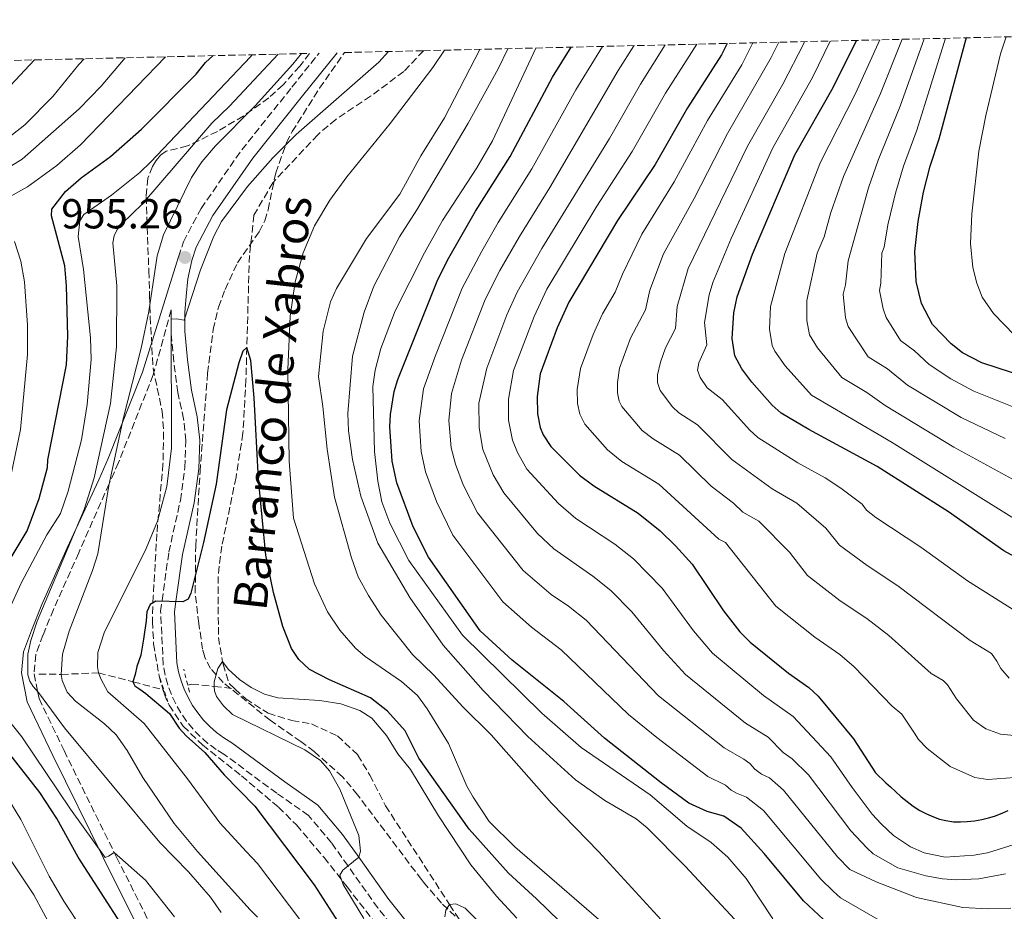
# Model space of a CAD drawing. Units: metres. Extents: x 661701 to 665161, y 4744212 to 4746606.
# Drawn here: x 661893 to 662128, y 4746327 to 4746540 of the extents above; entities that cross this region are included whole.
import ezdxf

# ---------------------------------------------------------------- set-up
doc = ezdxf.new("R2010")
doc.units = ezdxf.units.M
doc.header["$MEASUREMENT"] = 0
doc.linetypes.add('DGN Style 2', pattern=[1.7399219301090239, 1.043953158065414, -0.6959687720436097])
doc.linetypes.add('DGN Style 3', pattern=[2.435890702152634, 1.739921930109024, -0.6959687720436097])
for name, color, linetype, lineweight in [('Barranco lineal', 142, 'DGN Style 3', 13), ('Camino', 7, 'DGN Style 3', 0), ('Cota de punto acotado terreno', 7, 'Continuous', 0), ('Curva de nivel directora', 30, 'Continuous', 30), ('Curva de nivel intermedia', 30, 'Continuous', 0), ('Margen derecho', 7, 'Continuous', 0), ('Pontón-alcantarilla (pasos de agua)', 1, 'DGN Style 2', 0), ('Punto acotado terreno (símbolo)', 7, 'Continuous', 0), ('Texto de arroyo-regatas y barrancos', 142, 'Continuous', 0), ('Zona arbolada', 92, 'DGN Style 3', 0)]:
    doc.layers.add(name, color=color, linetype=linetype, lineweight=lineweight)
doc.styles.add('Style-Arial', font='arial.ttf')

# ---------------------------------------------------------------- blocks, each defined once
blk = doc.blocks.new('5PATER')
at = {"layer": 'Punto acotado terreno (símbolo)', "linetype": 'Continuous', "lineweight": 0}
h = blk.add_hatch(color=51, dxfattribs=at)
edge = h.paths.add_edge_path()
edge.add_ellipse((0, 0), major_axis=(-0.1095731443231308, -0.1110710700762829), ratio=0.9994222409660317, start_angle=0, end_angle=360)

msp = doc.modelspace()

# ---------------------------------------------------------------- linework, layer by layer
at = {"layer": 'Barranco lineal', "color": 142, "linetype": 'DGN Style 3', "lineweight": 13}
for points in [[(661989.04, 4746532.359999999, 952.8600000000006), (661984.3600000005, 4746527.359999999, 952.529999999999), (661976.4199999999, 4746521.480000001, 952.6699999999984), (661968.1299999999, 4746515.939999999, 952.6699999999984), (661963.7800000003, 4746512.26, 952.529999999999), (661953.0899999999, 4746500.800000001, 951.9600000000064), (661948.5599999997, 4746493.050000001, 951.9600000000064), (661947.4600000001, 4746483.42, 951.25), (661946.8499999996, 4746461.430000001, 950), (661946.6399999997, 4746453.680000001, 949.5599999999978), (661945.9199999999, 4746440.890000001, 948.9900000000052), (661944.2599999999, 4746430.359999999, 948.2899999999937), (661940.8799999999, 4746413.92, 947.4400000000023), (661939.9600000001, 4746406.67, 947.1600000000036), (661940.0599999997, 4746392.09, 945.8800000000047), (661941.0499999998, 4746386.34, 945), (661941.1699999999, 4746385.66, 944.8899999999995), (661942.5899999999, 4746381.039999999, 944.75), (661943.9800000006, 4746379.77, 944.75)], [(661897.1299999999, 4746383.310000001, 963.9700000000012), (661902.4800000006, 4746383.24, 960), (661911.4100000003, 4746383.59, 955), (661919.6399999997, 4746381.480000001, 950), (661927.0199999996, 4746379.49, 948.1399999999995)], [(661932.7199999997, 4746380.689999999, 947.6100000000006), (661933.6699999999, 4746380.890000001, 947.529999999999), (661939.0700000003, 4746380.359999999, 945), (661943.9800000006, 4746379.77, 944.75)], [(661943.9800000006, 4746379.77, 944.75), (661946.5999999996, 4746377.369999999, 944.75), (661951.9600000001, 4746373.939999999, 944.6100000000006), (661957.6399999997, 4746372.210000001, 944.4700000000012), (661962.29, 4746371.380000001, 944.3300000000017), (661968.54, 4746368.52, 943.6199999999953), (661973.3600000005, 4746363.960000001, 943.6199999999953), (661976.25, 4746359.140000001, 943.4799999999959), (661979.9800000006, 4746351.84, 942.9199999999984), (661995.3200000003, 4746328.180000001, 940), (662000.6799999997, 4746319.91, 938.9799999999959)]]:
    msp.add_polyline3d(points, dxfattribs=at)
at = {"layer": 'Camino', "color": 7, "linetype": 'DGN Style 3', "lineweight": 0}
for points in [[(661930.5500000007, 4746483.050000001, 955.2599999999949), (661931.6999999996, 4746486.689999999, 955.3300000000019), (661935.8999999973, 4746494.650000001, 955.8300000000017), (661945.6600000006, 4746508.670000001, 956.7500000000002), (661957.61, 4746523.61, 957.3099999999978), (661964.1000000008, 4746531.770000001, 957.8699999999956)], [(661988.870000001, 4746313.970000001, 942.7700000000042), (661978.1600000003, 4746327.390000001, 943.3899999999995), (661970.9800000007, 4746337.51, 945.0000000000002), (661967.1099999994, 4746342.960000001, 945.8699999999953), (661961.5599999973, 4746349.51, 946.2899999999937), (661953.989999999, 4746354.83, 946.779999999999), (661941.3899999993, 4746364.140000002, 947.9100000000036), (661939.5300000017, 4746365.290000003, 948.0599999999978), (661937.5599999981, 4746366.75, 948.2100000000064), (661935.7099999995, 4746368.37, 948.3500000000058), (661934.0100000009, 4746370.130000002, 948.4900000000052), (661932.4599999996, 4746372.029999999, 948.6199999999956), (661931.0699999994, 4746374.060000001, 948.7500000000002), (661929.8500000011, 4746376.189999999, 948.8699999999956), (661928.8200000008, 4746378.410000001, 948.9799999999959), (661927.9699999992, 4746380.720000003, 949.0800000000019), (661927.3200000009, 4746383.08, 949.1699999999984), (661926.8500000016, 4746385.590000001, 949.2599999999949), (661926.2500000002, 4746398.320000002, 949.8200000000071), (661926.6000000013, 4746400.87, 950), (661928.2100000007, 4746412.470000001, 950.8099999999978), (661930.9699999989, 4746424.830000001, 952.2200000000012), (661932.0599999973, 4746432.680000002, 953.1399999999995), (661932.2800000008, 4746439.130000002, 954.2700000000042), (661931.7399999977, 4746444.300000002, 954.4100000000036), (661930.3599999985, 4746450.630000002, 954.5599999999978), (661929.3799999995, 4746458.060000001, 954.6999999999972), (661928.7499999992, 4746465.16, 954.9100000000036), (661928.7499999992, 4746468.189999999, 955), (661928.739999998, 4746469.890000001, 955.050000000003), (661928.7800000005, 4746470.390000001, 955.050000000003), (661924.48, 4746454.840000001, 957.5899999999967), (661916.1900000019, 4746433.920000002, 959.429999999993), (661913.9299999999, 4746428.800000001, 960.0000000000002), (661906.659999999, 4746412.310000002, 961.8300000000017), (661900.6399999995, 4746398.770000001, 962.9600000000065), (661898.1299999994, 4746392.630000001, 964.3800000000049), (661896.3799999993, 4746387.970000001, 964.6600000000036), (661895.9999999994, 4746383.330000001, 964.800000000003), (661896.850000001, 4746379.210000001, 965), (661897.2100000008, 4746377.470000003, 965.0800000000019), (661903.1499999975, 4746365, 966.3500000000058), (661915.1700000005, 4746340.650000002, 970.0000000000002), (661915.7299999993, 4746339.520000001, 970.1699999999984), (661931.2100000002, 4746308.650000001, 973)]]:
    msp.add_polyline3d(points, dxfattribs=at)
at = {"layer": 'Curva de nivel directora', "color": 30, "linetype": 'Continuous', "lineweight": 30, "flags": 128}
for points, elevation in [([(662085.8499999989, 4746323.480000001), (662079.91, 4746329.120000001), (662070.4799999997, 4746340.430000001), (662064.959999999, 4746346.440000001), (662060.8199999994, 4746349.310000001), (662056.8899999999, 4746350.470000002), (662052.48, 4746352.440000001), (662045.8700000005, 4746357.290000001), (662032.3099999997, 4746367.99), (662022.6, 4746376.779999999), (662010.2399999994, 4746386.620000001), (662002.5999999996, 4746393.65), (661990.2599999993, 4746411.260000002), (661986.589999999, 4746418.500000001), (661982.7199999999, 4746429.030000002), (661981.5699999988, 4746434.189999999), (661980.99, 4746442.460000002), (661981.1500000008, 4746445.359999999), (661982.0699999996, 4746450.910000001), (661982.900000001, 4746453.779999999), (661992.3699999992, 4746477.270000001), (661994.839999999, 4746482.270000001), (662001.4899999987, 4746493.980000001), (662009.7900000003, 4746507.060000001), (662019.92, 4746526.050000002), (662024.3700000002, 4746533.199999999)], 975.0000000000002), ([(662061.6299999985, 4746534.090000002), (662060.2699999996, 4746531.350000001), (662052.1499999991, 4746518.730000001), (662044.4600000001, 4746505.140000002), (662035.4199999988, 4746491.779999999), (662023.8000000003, 4746472.26), (662020.9900000007, 4746466.11), (662016.9699999995, 4746455.12), (662016.2499999999, 4746449.660000003), (662016.29, 4746445.510000001), (662016.9499999996, 4746442.270000001), (662017.7000000004, 4746440.550000001), (662019.54, 4746437.750000001), (662026.3399999995, 4746430.840000002), (662029.7599999993, 4746428.310000001), (662040.3499999996, 4746421.82), (662045.6299999991, 4746417.58), (662049.3399999995, 4746413.970000001), (662053.3099999991, 4746409.59), (662060.7900000003, 4746398.42), (662064.6500000004, 4746393.380000002), (662067.1699999995, 4746390.95), (662076.3000000003, 4746383.490000002), (662081.1799999997, 4746380.109999999), (662083.3700000001, 4746378.050000001), (662091.8199999991, 4746367.800000001), (662097.1099999998, 4746359.720000001), (662099.5499999983, 4746357.34), (662100.6900000006, 4746356.330000003), (662101.8899999985, 4746355.220000001), (662103.2599999988, 4746353.990000002), (662104.6800000003, 4746352.82), (662106.1100000008, 4746351.7), (662107.7000000001, 4746350.699999999), (662109.2899999992, 4746349.87), (662110.9900000002, 4746349.160000001), (662112.4099999996, 4746348.660000001), (662113.8800000005, 4746348.340000001), (662115.749999999, 4746348.02), (662117.4500000001, 4746347.99), (662119.0300000003, 4746348.06), (662120.7800000003, 4746348.250000002), (662122.5199999993, 4746348.550000001), (662124.0999999996, 4746348.910000001), (662125.5700000003, 4746349.32), (662126.9699999995, 4746349.900000001), (662128.8299999991, 4746350.710000004)], 1000), ([(662142.229999999, 4746404.869999999), (662127.7899999998, 4746412.740000002), (662114.5800000001, 4746422.090000001), (662097.5099999999, 4746432.980000001), (662081.1500000006, 4746441.800000001), (662074.55, 4746445.720000002), (662072.3799999997, 4746447.640000002), (662067.5799999986, 4746453.100000001), (662065.169999999, 4746456.330000003), (662063.4999999994, 4746459.410000003), (662062.8099999987, 4746463.529999999), (662063.2699999991, 4746469.66), (662064.0800000007, 4746473.520000001), (662067.6999999993, 4746483.730000001), (662077.8400000003, 4746507.470000001), (662087, 4746523.580000003), (662092.5999999992, 4746534.82)], 1025), ([(662107.2899999988, 4746491.520000001), (662108.5699999996, 4746498.540000001), (662110.199999999, 4746504.770000001), (662112.3400000003, 4746511.25), (662118.6799999992, 4746534.960000001), (662118.8499999992, 4746535.439999999)], 1050), ([(661936.9399999989, 4746529.550000002), (661938.7800000008, 4746531.17)], 975.0000000000005), ([(661879.7800000008, 4746393.320000002), (661894.3299999996, 4746417.58), (661897.1900000006, 4746425.260000001), (661899.2000000001, 4746432.690000001), (661899.2899999997, 4746434.500000001), (661903.7099999984, 4746457.279999999), (661904.0700000006, 4746464.070000002), (661903.78, 4746476.16), (661903.3300000008, 4746480.930000001), (661900.1700000003, 4746492.840000001), (661900.2699999985, 4746494.45), (661903.5000000006, 4746498.710000001), (661907.2800000003, 4746501.930000001), (661914.2499999995, 4746507.07), (661921.6799999994, 4746513.61), (661934.7599999995, 4746526.730000001), (661936.9399999989, 4746529.550000002)], 975.0000000000002), ([(662133.009999999, 4746454.279999999), (662122.479999999, 4746457.750000001), (662117.9199999992, 4746460.109999999), (662115.17, 4746462.240000002), (662110.730000001, 4746466.900000001), (662108.1000000001, 4746471.92), (662106.8199999994, 4746477.140000002), (662106.4699999985, 4746484.36), (662107.2899999988, 4746491.520000001)], 1050), ([(662027.0799999993, 4746318.880000002), (662016.1200000002, 4746329.59), (662009.3599999989, 4746335.710000002), (661999.9599999998, 4746346.26), (661987.9399999991, 4746363.210000002), (661984.6800000002, 4746369.720000001), (661980.4800000002, 4746374.480000001), (661976.4300000002, 4746377.630000001), (661966.64, 4746381.9), (661961.8599999989, 4746384.430000001), (661959.2799999996, 4746386.770000001), (661957.4899999992, 4746389.460000002), (661955.4599999996, 4746394.650000001), (661953.2299999989, 4746402.850000001), (661951.4099999995, 4746411.750000001), (661949.6599999993, 4746429.9), (661948.6, 4746449.330000001), (661947.7999999997, 4746458.28), (661946.8499999997, 4746461.430000001), (661945.9299999988, 4746460.480000001), (661944.9000000006, 4746457.76), (661941.9500000002, 4746446.500000001), (661939.5499999997, 4746428.689999999), (661936.4899999996, 4746414.750000001), (661933.4400000009, 4746402.680000001), (661932.8399999996, 4746401.240000002), (661931.5599999989, 4746400.590000001), (661925.1100000005, 4746400.77), (661923.7800000004, 4746399.980000001), (661922.949999999, 4746398.220000002), (661922.8199999993, 4746396.050000001), (661922.150000001, 4746391.690000001), (661921.5299999996, 4746387.840000001), (661920.5499999983, 4746385.109999999), (661920.1199999992, 4746383.240000002), (661919.6399999986, 4746381.480000002), (661920.099999999, 4746380.470000002), (661921.2999999993, 4746379.689999999), (661922.73, 4746378.640000002), (661928.3400000002, 4746373.910000001), (661930.7099999995, 4746370.369999999), (661932.3500000001, 4746368.54), (661936.8399999985, 4746364.550000001), (661941.4699999996, 4746359.26), (661948.780000001, 4746351.720000001), (661962.9099999995, 4746332.930000001), (661969.4299999995, 4746322.850000001)], 950.0000000000002), ([(661918.9300000002, 4746320.210000001), (661906.5299999993, 4746339.520000001), (661901.4299999987, 4746348.820000002), (661897.3400000005, 4746355), (661889.3099999995, 4746365.279999999)], 975.0000000000002)]:
    msp.add_lwpolyline(points, dxfattribs=dict(at, elevation=elevation))
at = {"layer": 'Curva de nivel intermedia', "color": 30, "linetype": 'Continuous', "lineweight": 0, "flags": 128}
for points, elevation in [([(662128.370000001, 4746535.67), (662126.9699999995, 4746531.640000001), (662123.4600000003, 4746516.859999998), (662121.8200000019, 4746508.319999999), (662120.1600000013, 4746493.359999999), (662119.77, 4746486.220000001), (662120.4000000004, 4746480.500000001), (662121.2899999999, 4746476.779999999), (662122.5700000006, 4746473.399999999), (662125.290000001, 4746469.539999999), (662130.3600000005, 4746464.369999999)], 1055), ([(662031.8600000005, 4746533.380000001), (662025.4800000011, 4746523.019999999), (662014.9800000002, 4746504.100000001), (662006.9400000003, 4746491.300000001), (662002.9900000007, 4746484.42), (661998.3200000015, 4746475.55), (661991.910000001, 4746459.49), (661989.1100000005, 4746451.529999998), (661988.0500000007, 4746443.890000001), (661988.5400000003, 4746436.49), (661989.5700000008, 4746431.680000001), (661992.2000000017, 4746424.579999999), (661996.1100000008, 4746416.560000001), (662008.0300000011, 4746400.589999998), (662014.9199999999, 4746394.490000002), (662022.0099999999, 4746389.07), (662038.0700000019, 4746373.679999999), (662044.8600000001, 4746368.179999998), (662057.0300000008, 4746358.789999999), (662061.2700000008, 4746356.73), (662062.5700000017, 4746355.519999999), (662063.8900000005, 4746354.820000002), (662066.2799999999, 4746353.9), (662070.3300000001, 4746350.71), (662084.0400000006, 4746334.239999999), (662086.9500000009, 4746331.439999999), (662088.7200000011, 4746329.82), (662098.5700000017, 4746324.179999999)], 980), ([(662129.4800000018, 4746327.34), (662123.9499999998, 4746327.17), (662117.9900000008, 4746327.529999999), (662106.8799999997, 4746329.890000001), (662097.2400000016, 4746333.67), (662090.9899999998, 4746336.600000001), (662088.0100000004, 4746339.59), (662075.12, 4746355.55), (662071.7500000016, 4746358.489999998), (662069.8700000019, 4746359.4), (662068.2500000013, 4746360.579999999), (662067.0399999998, 4746361.92), (662065.6400000006, 4746362.999999999), (662060.9500000012, 4746365.639999999), (662045.2500000013, 4746378.140000001), (662027.9199999997, 4746396.199999998), (662023.6900000008, 4746399.58), (662019.5900000016, 4746402.359999998), (662012.9100000005, 4746408.060000001), (662001.9700000016, 4746421.859999998), (661998.5700000018, 4746428.57), (661996.7200000011, 4746433.48), (661995.7199999997, 4746437.42), (661995.1100000017, 4746443.92), (661995.7399999998, 4746450.41), (661998.1800000007, 4746458.399999999), (662003.8300000011, 4746472.850000001), (662007.3000000003, 4746479.81), (662011.9900000019, 4746487.939999999), (662019.2500000016, 4746499.67), (662035.6, 4746527.599999998), (662039.3100000002, 4746533.550000001)], 985.0000000000002), ([(662128.140000001, 4746335.58), (662121.7800000017, 4746334.369999999), (662116.3900000004, 4746334.080000001), (662113.0800000001, 4746334.329999999), (662109.1600000019, 4746335.07), (662102.4200000005, 4746336.98), (662096.570000001, 4746340.310000001), (662095.030000001, 4746341.759999999), (662091.2000000001, 4746345.869999999), (662081.0800000012, 4746359.249999999), (662077.2100000001, 4746363.08), (662075.0100000005, 4746364.59), (662071.4700000001, 4746368.25), (662066.070000002, 4746371.59), (662051.7200000001, 4746383.220000001), (662046.4000000001, 4746388.95), (662038.9000000012, 4746398.159999999), (662033.8200000006, 4746403.329999999), (662029.5100000012, 4746406.76), (662020.2199999995, 4746413.230000001), (662016.3000000013, 4746416.930000001), (662008.2700000004, 4746426.65), (662005.7500000012, 4746430.980000001), (662003.2600000012, 4746436.970000001), (662002.3600000005, 4746442.199999998), (662002.2799999999, 4746448.079999999), (662004.190000001, 4746456.439999999), (662009.0100000001, 4746469.180000001), (662011.4700000011, 4746474.630000001), (662017.3400000005, 4746485.09), (662033.5099999999, 4746511.390000001), (662040.9700000009, 4746524.390000001), (662046.8700000017, 4746533.73)], 990), ([(662130.2800000021, 4746342.560000001), (662123.8499999992, 4746340.569999999), (662120.6999999998, 4746340.050000001), (662113.7199999995, 4746339.57), (662108.7700000008, 4746340.550000002), (662105.4800000006, 4746342.039999999), (662101.3800000012, 4746344.74), (662098.4700000009, 4746347.500000001), (662096.2699999993, 4746349.850000001), (662091.4900000005, 4746356.180000001), (662086.4500000002, 4746363.529999999), (662077.4500000014, 4746373.189999999), (662070.3500000001, 4746378.149999999), (662058.1799999997, 4746388.3), (662053.5999999997, 4746393.689999999), (662046.1000000007, 4746403.869999999), (662039.27, 4746410.869999998), (662034.7999999997, 4746414.410000001), (662025.5199999991, 4746420.470000001), (662021.3300000004, 4746424.09), (662013.78, 4746432.300000001), (662011.5200000004, 4746436.310000001), (662010.310000001, 4746439.21), (662009.380000001, 4746443.989999999), (662009.3900000001, 4746449), (662010.5999999993, 4746455.930000001), (662015.49, 4746468.810000001), (662018.5900000001, 4746475.3), (662030.4800000013, 4746495.189999998), (662038.9800000016, 4746508.26), (662046.9500000001, 4746522.199999998), (662054.4000000021, 4746533.91)], 995.0000000000002), ([(662130.4000000005, 4746358.550000002), (662123.9600000011, 4746358.140000001), (662120.8499999996, 4746358.619999998), (662114.9500000009, 4746361.210000001), (662109.4900000005, 4746365.529999999), (662107.3600000005, 4746367.680000001), (662106.3900000004, 4746369.189999999), (662103.4300000009, 4746373.71), (662101.1200000019, 4746375.640000001), (662091.9800000022, 4746385.019999998), (662088.6000000006, 4746387.989999998), (662082.5699999998, 4746392.100000001), (662073.2600000004, 4746399.560000001), (662061.2500000007, 4746414.750000001), (662059.6700000004, 4746415.600000001), (662045.3099999994, 4746428.720000001), (662036.5000000006, 4746434.13), (662033.0499999995, 4746436.939999999), (662027.6600000004, 4746443.059999999), (662026.410000001, 4746445.429999999), (662025.8700000001, 4746448.029999998), (662025.8400000011, 4746451.350000001), (662026.600000001, 4746456.350000001), (662029.640000001, 4746464.51), (662031.8800000005, 4746469.430000001), (662034.9200000003, 4746474.640000001), (662036.6000000011, 4746478.909999999), (662041.2700000005, 4746488.470000002), (662048.9900000008, 4746500.98), (662056.9400000013, 4746515.650000001), (662065.1700000013, 4746529.009999999), (662067.7999999998, 4746534.23)], 1005), ([(662131.9200000004, 4746368.429999999), (662126.9699999995, 4746368.939999999), (662123.5099999995, 4746370.199999999), (662120.5600000012, 4746372.3), (662116.4800000021, 4746377.419999998), (662114.2900000016, 4746380.76), (662113.2600000012, 4746381.789999999), (662110.4200000003, 4746383.480000001), (662100.2600000014, 4746392.550000001), (662095.030000001, 4746396.560000001), (662088.690000002, 4746400.81), (662080.8700000012, 4746406.859999998), (662076.5199999993, 4746412.42), (662069.2000000012, 4746419.909999999), (662065.3700000001, 4746422.06), (662063.1999999998, 4746424.149999999), (662057.8399999999, 4746428.210000001), (662050.2800000005, 4746435.619999998), (662043.9300000003, 4746439.519999999), (662041.3399999997, 4746441.519999999), (662036.5099999995, 4746447.25), (662035.8600000013, 4746448.600000001), (662035.4600000012, 4746450.539999999), (662035.4299999999, 4746453.039999999), (662035.9000000015, 4746456.430000001), (662038.5700000003, 4746463.599999998), (662042.1500000011, 4746470.399999999), (662043.1500000004, 4746475.069999999), (662046.4699999995, 4746483.82), (662053.7699999996, 4746497.05), (662061.7000000001, 4746512.58), (662072.1800000007, 4746530.699999998), (662073.9800000001, 4746534.38)], 1010), ([(662129.0400000016, 4746382.309999999), (662127.020000001, 4746384.679999999), (662126.1000000001, 4746386.359999999), (662124.8300000004, 4746388.220000001), (662119.7300000021, 4746391.319999999), (662102.4500000018, 4746404.439999999), (662095.1000000003, 4746409.310000001), (662088.4800000021, 4746414.16), (662085.2000000007, 4746418.199999999), (662078.3400000009, 4746424.17), (662072.390000001, 4746427.63), (662062.7599999995, 4746434.579999999), (662054.5899999999, 4746442.930000001), (662050.1200000017, 4746445.779999999), (662048.5999999996, 4746447.179999999), (662045.6100000012, 4746451.079999999), (662045.0400000013, 4746453.06), (662045.0400000013, 4746454.82), (662045.6900000017, 4746457.92), (662046.9299999999, 4746461.300000001), (662049.3200000017, 4746465.9), (662049.7000000017, 4746471.220000001), (662052.3100000002, 4746480.310000001), (662066.480000001, 4746509.5), (662074.9700000002, 4746524.34), (662079.9900000005, 4746534.09), (662080.1700000016, 4746534.529999999)], 1015), ([(662135.9400000017, 4746394.980000001), (662119.0999999995, 4746405.57), (662107.9000000012, 4746413.689999999), (662097.2000000014, 4746420.779999998), (662094.9900000008, 4746422.48), (662093.8900000011, 4746423.970000001), (662088.8100000005, 4746427.8), (662085.0900000011, 4746430.23), (662078.530000001, 4746433.779999998), (662068.9800000022, 4746439.880000001), (662067.030000001, 4746441.630000001), (662060.4900000008, 4746448.939999999), (662056.8899999999, 4746451.759999999), (662055.1900000012, 4746454.189999998), (662054.570000002, 4746455.999999999), (662054.8400000002, 4746457.730000001), (662056.7699999993, 4746462), (662056.2599999995, 4746467.38), (662057.3700000005, 4746474.019999999), (662058.1900000008, 4746476.909999998), (662062.6400000011, 4746487.49), (662072.5300000017, 4746509.130000001), (662082.0600000003, 4746525.949999998), (662086.2800000003, 4746534.67)], 1020), ([(662098.1200000001, 4746534.949999999), (662092.3300000009, 4746522.089999998), (662083.9900000015, 4746505.680000001), (662075.4500000009, 4746483.849999999), (662071.9800000018, 4746471.16), (662071.7400000005, 4746465.769999999), (662072.4199999999, 4746461.91), (662073.01, 4746460.539999999), (662075.5400000003, 4746457.029999999), (662081.7899999998, 4746449.960000001), (662101.1200000019, 4746438.699999998), (662129.7099999998, 4746420.84)], 1030), ([(662103.4900000012, 4746535.079999999), (662098.2699999998, 4746522.100000001), (662089.4200000007, 4746502.24), (662086.4400000012, 4746493.640000002), (662084.8499999997, 4746487.880000001), (662083.2000000002, 4746483.980000001), (662080.7000000012, 4746472.609999998), (662080.6900000002, 4746467.880000001), (662081.3400000005, 4746464.409999999), (662083.2300000016, 4746461.350000001), (662089.0200000006, 4746454.189999998), (662095.0500000011, 4746450.609999999), (662099.3800000007, 4746447.489999999), (662115.8499999995, 4746437.560000001), (662131.6299999999, 4746428.949999998)], 1035), ([(662108.7500000006, 4746535.199999998), (662102.9900000005, 4746519.100000001), (662097.7300000011, 4746506.21), (662095.410000001, 4746499.569999999), (662090.600000001, 4746482.079999999), (662089.9700000006, 4746476.380000001), (662089.4000000006, 4746474.15), (662089.9600000017, 4746468.48), (662090.5499999995, 4746466.390000001), (662095.390000001, 4746459.189999999), (662099.9599999996, 4746456.289999999), (662104.7300000017, 4746452.349999999), (662117.5500000005, 4746444.619999999), (662128.0900000016, 4746439.670000001)], 1040), ([(662113.8300000011, 4746535.329999999), (662106.9600000002, 4746513.34), (662103.7700000006, 4746504.759999999), (662101.8600000017, 4746498.319999999), (662100.0900000016, 4746490.76), (662099.2100000008, 4746485.4), (662098.6100000017, 4746483.949999999), (662098.4000000017, 4746476.759999999), (662098.0700000009, 4746475.050000001), (662098.9100000013, 4746470.619999999), (662099.6900000013, 4746468.569999999), (662103.0599999998, 4746463.039999999), (662106.4400000017, 4746460.580000001), (662109.9500000009, 4746457.3), (662115.1200000008, 4746453.909999998), (662120.5900000003, 4746450.980000001), (662134.1199999999, 4746445.550000002)], 1045), ([(661883.9900000019, 4746385.800000001), (661892.9900000008, 4746405.230000001), (661899.0500000003, 4746416.63), (661902.3400000005, 4746421.669999998), (661904.1199999999, 4746427.08), (661907.3699999996, 4746439.289999999), (661908.7199999997, 4746447.789999999), (661909.6400000006, 4746458.52), (661909.490000001, 4746463.71), (661907.8100000002, 4746480.050000002), (661906.5700000017, 4746487.970000001), (661906.9600000007, 4746491.689999999), (661907.9000000017, 4746493.17), (661914.510000001, 4746497.79), (661921.2600000014, 4746503.269999998), (661923.8899999999, 4746505.779999998), (661947.6900000002, 4746530.890000001), (661948.0900000002, 4746531.390000002)], 970.0000000000002), ([(661888.8400000001, 4746496.659999998), (661894.4300000002, 4746499.83), (661901.4300000009, 4746504.869999998), (661907.0700000002, 4746509.810000001), (661927.4100000004, 4746530.899999999)], 980), ([(661940.7200000008, 4746326.269999999), (661938.1400000014, 4746329.949999998), (661932.890000001, 4746335.989999999), (661926.0700000015, 4746343.02), (661903.2300000001, 4746370.449999999), (661897.060000001, 4746378.939999999), (661895.7600000001, 4746380.319999999), (661894.950000001, 4746381.58), (661894.4900000006, 4746383.17), (661894.5399999998, 4746388.069999999), (661895.2000000014, 4746391.369999998), (661896.7700000005, 4746395.970000001), (661907.9300000007, 4746422.660000001), (661910.3400000003, 4746430.24), (661914.2899999998, 4746448.019999999), (661915.6800000002, 4746461.58), (661915.7600000006, 4746476.109999998), (661914.8200000018, 4746486.439999999), (661915.1400000014, 4746488.100000001), (661915.85, 4746489.570000002), (661916.9600000009, 4746490.98), (661921.9400000009, 4746495.74), (661938.4900000001, 4746515.01), (661942.7300000002, 4746519.08), (661954.3600000022, 4746531.539999999)], 965), ([(661949.3600000021, 4746325.16), (661947.6500000021, 4746326.930000001), (661935.0800000015, 4746340.88), (661929.4900000013, 4746347.579999999), (661921.980000001, 4746358.609999999), (661918.2200000016, 4746365.060000001), (661915.6199999999, 4746368.750000001), (661912.8100000002, 4746371.390000001), (661905.9000000012, 4746376.810000001), (661903.8800000006, 4746378.99), (661902.7000000004, 4746381.759999999), (661902.4800000014, 4746383.239999999), (661902.7899999998, 4746388.039999999), (661904.35, 4746393.55), (661909.9500000014, 4746408.099999999), (661911.2099999997, 4746412.079999999), (661913.8400000005, 4746428.390000001), (661917.39, 4746444.619999999), (661921.6100000001, 4746461.249999999), (661923.4600000008, 4746469.970000001), (661925.420000001, 4746483.289999999), (661926.9299999997, 4746488.34), (661933.6599999999, 4746502.03), (661936.1299999999, 4746505.81), (661939.3500000007, 4746509.599999998), (661948.8300000001, 4746519.209999999), (661957.8700000015, 4746529.17), (661959.9299999999, 4746531.670000001)], 960.0000000000002), ([(661959.4800000007, 4746324.609999998), (661949.4, 4746338.06), (661946.7900000016, 4746340.8), (661940.4100000003, 4746347.730000001), (661932.690000002, 4746358.23), (661922.3299999997, 4746371.48), (661913.5900000002, 4746379.090000001), (661912.0000000009, 4746382.01), (661911.4100000008, 4746383.59), (661911.1699999995, 4746385.069999999), (661911.2300000021, 4746388.449999999), (661912.7400000008, 4746393.140000001), (661922.8000000014, 4746413.369999999), (661925.4600000012, 4746419.84), (661927.7400000012, 4746428.140000001), (661928.85, 4746437.310000001), (661928.7500000015, 4746468.189999999), (661930.05, 4746468.279999998), (661931.8899999997, 4746467.960000001), (661935.7800000011, 4746479.98), (661938.9500000007, 4746488), (661940.8200000015, 4746491.520000001), (661946.9700000006, 4746499.859999999), (661953.0400000013, 4746506.730000001), (661958.6700000016, 4746512.300000001), (661978.4000000015, 4746529.599999999), (661980.7100000004, 4746532.16)], 955), ([(662036.3300000007, 4746320.029999998), (662010.9300000002, 4746342.02), (662004.79, 4746348.09), (662000.9400000012, 4746353.859999999), (661999.4600000014, 4746356.54), (661995.0300000012, 4746366.71), (661989.9400000018, 4746375.009999999), (661987.6399999995, 4746378.179999999), (661983.7999999995, 4746381.539999999), (661975.1400000004, 4746387.52), (661972.8300000015, 4746389.52), (661969.0400000005, 4746393.82), (661966.1399999993, 4746398.179999999), (661963.0400000013, 4746404.92), (661958.03, 4746420.570000002), (661956.9900000007, 4746434.179999999), (661956.6700000011, 4746456.109999998), (661957.1699999997, 4746468.890000001), (661958.41, 4746477.099999999), (661960.2899999998, 4746484.03), (661963.0200000012, 4746490.449999999), (661966.7100000015, 4746496.619999998), (661970.7100000002, 4746502.210000001), (661981.1200000017, 4746514.92), (661991.3099999997, 4746528.3), (661994.0900000003, 4746532.48)], 955), ([(662002.5700000006, 4746532.679999999), (661994.0600000012, 4746516.270000001), (661988.4700000011, 4746507.220000001), (661983.4100000006, 4746498.02), (661975.4600000001, 4746487.419999998), (661968.2500000015, 4746475.480000001), (661966.820000001, 4746472.3), (661965.0799999998, 4746465.270000001), (661963.9500000012, 4746454.49), (661965.0500000007, 4746447.310000001), (661966.040000001, 4746437.119999998), (661967.8100000012, 4746425.630000002), (661971.8900000004, 4746411.109999999), (661973.4500000007, 4746406.539999999), (661975.9400000006, 4746402.109999998), (661978.9800000006, 4746397.400000001), (661986.4200000013, 4746387.96), (661991.5700000012, 4746383.039999999), (661998.4900000013, 4746375.460000001), (662005.2300000006, 4746368.76), (662019.6400000006, 4746352.42), (662030.9599999995, 4746340.789999999), (662046.7800000003, 4746323.619999997)], 960.0000000000002), ([(662009.1900000012, 4746532.84), (662006.9500000015, 4746527.980000001), (661999.7400000008, 4746515.039999999), (661987.4600000007, 4746494.27), (661983.3500000002, 4746487.84), (661977.2000000012, 4746476.019999999), (661974.9300000003, 4746469.850000001), (661972.1299999997, 4746459.359999998), (661970.9800000007, 4746445.59), (661971.1399999994, 4746441.49), (661972.1200000007, 4746434.61), (661974.1300000001, 4746425.819999999), (661978.1500000012, 4746414.619999998), (661985.8100000012, 4746401.65), (661993.7900000009, 4746390.210000001), (662003.3399999995, 4746379.359999998), (662014.0100000004, 4746368.410000001), (662025.3800000006, 4746358.010000001), (662032.3800000012, 4746353.12), (662039.8900000014, 4746348.679999999), (662042.5700000013, 4746346.56), (662051.5900000003, 4746337.390000001), (662065.6500000019, 4746322.289999999)], 965), ([(662015.9200000013, 4746533.000000001), (662005.5400000011, 4746510.820000002), (662001.8300000007, 4746504.31), (661993.6100000021, 4746491.75), (661989.3400000005, 4746484.05), (661982.3399999999, 4746470.179999999), (661978.8600000021, 4746461.130000001), (661977.5600000012, 4746455.999999999), (661976.9700000011, 4746452.039999999), (661977.36, 4746436.51), (661978.1700000013, 4746429.449999999), (661979.1200000013, 4746424.5), (661981.0500000003, 4746419.429999999), (661985.5700000019, 4746410.460000001), (661998.3900000007, 4746392.630000001), (662017.3600000007, 4746373.939999999), (662026.7500000007, 4746365.749999999), (662043.2799999999, 4746354.4), (662052.0199999994, 4746346.96), (662057.8100000008, 4746343.029999998), (662061.8099999997, 4746339.51), (662066.1799999994, 4746334.439999999), (662072.5300000017, 4746324.82)], 970.0000000000002), ([(661886.7200000011, 4746509.140000001), (661893.790000001, 4746514.609999999), (661900.480000001, 4746521.4), (661906.7000000014, 4746529.09), (661907.9599999997, 4746530.430000001)], 990), ([(661890.3900000014, 4746523.999999999), (661896.1300000012, 4746530.15)], 995.0000000000002), ([(661906.8100000009, 4746518.480000001), (661912.0099999999, 4746523.91), (661917.760000001, 4746530.67)], 985.0000000000005), ([(661887.6399999999, 4746503.09), (661893.1800000007, 4746506.390000001), (661906.8100000009, 4746518.480000001)], 985.0000000000002), ([(661889.8200000012, 4746427.599999999), (661892.7699999996, 4746441.77), (661894.4500000004, 4746459.720000001), (661894.4100000003, 4746466.73), (661893.7400000019, 4746477.09), (661892.8299999998, 4746482.01), (661891.3300000001, 4746486.699999998)], 980), ([(661974.8000000007, 4746324.890000001), (661969.860000001, 4746332.970000001), (661969.1100000021, 4746335.210000002), (661969.7699999993, 4746336.430000001), (661973.6000000003, 4746339.519999999), (661974.0499999997, 4746340.989999999), (661973.6100000015, 4746344.680000001), (661969.0800000008, 4746355.789999999), (661966.5800000019, 4746360.17), (661964.4600000007, 4746362.619999999), (661960.7200000013, 4746365.160000001), (661943.4299999999, 4746373.659999999), (661941.2500000006, 4746375.699999999), (661939.6300000001, 4746377.930000001), (661939.1000000003, 4746379.31), (661939.0700000012, 4746380.36), (661939.04, 4746381.470000001), (661939.8800000005, 4746384.66), (661941.0499999993, 4746386.34), (661942.3800000015, 4746384.49), (661945.0700000006, 4746382.039999999), (661947.8700000012, 4746380.109999999), (661951.11, 4746378.509999999), (661954.2300000002, 4746377.600000001), (661964.2999999998, 4746377.01), (661969.290000001, 4746376.17), (661973.890000001, 4746374.600000001), (661976.7499999999, 4746372.77), (661980.1900000019, 4746368.59), (661982.9700000002, 4746364.220000001), (661986.0000000012, 4746360.469999999), (661992.6200000017, 4746349.430000001), (662000.4100000013, 4746337.67), (662006.5200000001, 4746330.24), (662011.4100000006, 4746324.92)], 945.0000000000002), ([(661929.5600000005, 4746325.259999998), (661922.6200000005, 4746334), (661915.1700000005, 4746340.649999999), (661913.7700000012, 4746339.74), (661912.9800000022, 4746339.489999999), (661904.7300000022, 4746351.019999999), (661893.0700000012, 4746368.319999999), (661884.9500000009, 4746378.38)], 970.0000000000002), ([(661909.320000001, 4746319.55), (661903.1000000006, 4746329.039999999), (661899.6200000005, 4746335.029999998), (661892.8200000009, 4746348.560000001), (661888.0100000009, 4746356.52)], 980), ([(661900.5800000015, 4746321.92), (661895.9600000014, 4746330.550000002), (661888.5899999997, 4746341.550000001)], 985.0000000000002), ([(661994.1799999997, 4746325.27), (661994.4099999999, 4746326.84), (661995.3200000018, 4746328.180000001), (661996.7900000004, 4746328.37), (661999.0099999999, 4746327.38), (662005.6600000019, 4746320.609999999)], 940)]:
    msp.add_lwpolyline(points, dxfattribs=dict(at, elevation=elevation))
at = {"layer": 'Margen derecho', "color": 7, "linetype": 'Continuous', "lineweight": 0}
for points in [[(661991.5100000009, 4746315.970000001, 942.7599999999949), (661980.7999999998, 4746329.380000004, 943.3899999999995), (661973.6000000003, 4746339.520000001, 945.0000000000002), (661969.729999999, 4746344.99, 945.8699999999953), (661963.8000000013, 4746351.970000001, 946.2899999999937), (661955.9200000024, 4746357.51, 946.779999999999), (661943.2399999977, 4746366.880000002, 947.9100000000036), (661941.3899999993, 4746368.030000002, 948.0599999999978), (661939.6299999978, 4746369.32, 948.2100000000064), (661937.9899999973, 4746370.76, 948.3500000000058), (661936.4800000007, 4746372.330000001, 948.4900000000052), (661935.1000000016, 4746374.020000001, 948.6199999999956), (661933.87, 4746375.810000001, 948.7500000000002), (661932.7899999982, 4746377.710000001, 948.8699999999956), (661931.8699999995, 4746379.680000001, 948.9799999999959), (661931.1200000007, 4746381.730000001, 949.0800000000019), (661930.5399999997, 4746383.830000001, 949.1699999999984), (661930.1399999994, 4746385.970000001, 949.2599999999949), (661929.5699999996, 4746398.17, 949.8200000000071), (661929.9099999992, 4746400.640000002, 950), (661931.4600000004, 4746411.880000001, 950.8099999999978), (661934.23, 4746424.240000002, 952.2200000000012), (661935.3500000021, 4746432.400000001, 953.1399999999995), (661935.589999999, 4746439.240000002, 954.2700000000042), (661935.0100000021, 4746444.830000003, 954.4100000000036), (661933.6099999985, 4746451.199999999, 954.5599999999978), (661932.6600000008, 4746458.420000002, 954.6999999999972), (661932.0599999973, 4746465.300000002, 954.9100000000036), (661932.0500000005, 4746468.170000002, 955), (661932.0500000005, 4746469.77, 955.050000000003), (661932.3299999977, 4746473.67, 955.050000000003), (661932.719999999, 4746477.810000001, 955.1199999999956), (661933.7399999981, 4746482.17, 955.2599999999949), (661934.760000002, 4746485.410000001, 955.3300000000019), (661938.7299999993, 4746492.930000001, 955.8300000000017), (661948.3099999992, 4746506.690000001, 956.7500000000002), (661960.1900000015, 4746521.550000002, 957.3099999999978), (661968.4100000003, 4746531.869999999, 958.0099999999949)], [(661930.5500000007, 4746483.050000001, 955.2599999999949), (661921.8999999984, 4746455.529999999, 959.3399999999967), (661913.6999999997, 4746434.830000001, 961.9799999999962), (661911.449999999, 4746429.740000002, 963.4299999999931), (661903.9299999997, 4746413.53, 965.6900000000024), (661897.8900000004, 4746399.970000002, 965.3999999999943), (661895.3500000011, 4746393.74, 965.4100000000036), (661893.4400000002, 4746388.640000002, 965.600000000006), (661893.0199999998, 4746383.580000001, 965.6999999999971), (661894.3799999988, 4746376.650000002, 966.7599999999949), (661900.4699999974, 4746363.850000001, 969.3600000000006), (661912.5100000006, 4746339.449999999, 970.3699999999956), (661913.0899999995, 4746338.290000002, 970.7100000000064), (661928.5500000003, 4746307.450000001, 975.3600000000006)]]:
    msp.add_polyline3d(points, dxfattribs=at)
at = {"layer": 'Pontón-alcantarilla (pasos de agua)', "color": 1, "linetype": 'DGN Style 2', "lineweight": 0, "extrusion": (0.006050797963189954, -0.02411485904083953, 0.9996908829320437), "elevation": -109504.6705734158, "flags": 128}
msp.add_lwpolyline([(1797164.294910365, 4441224.989516311), (1797164.294910365, 4441230.620510895)], dxfattribs=at)
at = {"layer": 'Pontón-alcantarilla (pasos de agua)', "color": 1, "linetype": 'DGN Style 2', "lineweight": 0, "extrusion": (0.03741761280760359, -0.1101421012793009, 0.9932112765054375), "elevation": -497065.7077521748, "flags": 128}
msp.add_lwpolyline([(2153497.265156217, 4252254.491316379), (2153497.265156216, 4252248.387694503)], dxfattribs=at)
at = {"layer": 'Zona arbolada', "color": 92, "linetype": 'DGN Style 3', "lineweight": 0}
for points in [[(661996.6100000005, 4746325.42, 953.9799999999959), (661993.3700000001, 4746328.539999999, 953.9400000000023), (661989.0499999998, 4746333.529999999, 953.8800000000047), (661988.5899999999, 4746334.16, 953.8800000000047), (661973.3200000003, 4746354.449999999, 953.9100000000036), (661969.6900000004, 4746358.76, 953.9799999999959), (661962.9699999997, 4746364.779999999, 954.1699999999984), (661959.7800000003, 4746367.16, 954.3899999999995), (661952.4400000004, 4746372.26, 955.4799999999959), (661941.2199999997, 4746381.27, 955.6300000000047), (661938.2000000002, 4746384.640000001, 955.6300000000047), (661936.7999999998, 4746387.350000001, 955.6199999999953), (661936.2599999999, 4746389.24, 955.5899999999965), (661935.3700000001, 4746395.41, 955.5899999999965), (661934.5199999996, 4746402.789999999, 956.8899999999995), (661934.6299999999, 4746413.930000001, 957.4400000000023), (661935.6600000003, 4746431.67, 958.6100000000006), (661937.4600000001, 4746455.26, 960.4600000000064), (661938.8399999999, 4746465.66, 960.9400000000023), (661940.0700000003, 4746471.050000001, 961.1199999999953), (661941.6500000004, 4746475.27, 961.25), (661944.5899999999, 4746481.630000001, 961.4400000000023), (661949.79, 4746489.060000001, 961.6300000000047), (661951.1500000004, 4746491.680000001, 961.6999999999971), (661951.9299999997, 4746494.32, 961.8300000000017), (661953.7400000002, 4746503.119999999, 962.8300000000017), (661956.3600000005, 4746510.380000001, 964.8800000000047), (661957.7000000002, 4746513, 965.3699999999953), (661964.2199999997, 4746523.380000001, 965.9700000000012), (661970.1799999997, 4746531.91, 966.3200000000071), (661989.04, 4746532.359999999, 952.8600000000006), (662300.9800000006, 4746539.77, 1096.110000000001)], [(661701.3200000003, 4746525.52, 1083), (661961.8300000001, 4746531.710000001, 971.9199999999984), (661959.5099999999, 4746528.65, 971.9100000000036), (661955.5, 4746524.189999999, 972), (661952.0899999999, 4746521.07, 972.2400000000052), (661946.0099999999, 4746516.720000001, 972.8800000000047), (661939.8099999997, 4746513.050000001, 972.5599999999978), (661932.6399999997, 4746509.57, 971.8899999999995), (661927.5700000003, 4746508.32, 971.9499999999971), (661926.2300000006, 4746507.350000001, 971.8899999999995), (661925.1399999997, 4746506.07, 971.75), (661924.2800000003, 4746504.699999999, 971.5700000000071), (661923.2199999997, 4746501.850000001, 971.1199999999953), (661922.79, 4746497.470000001, 970.2700000000042), (661923.4199999999, 4746479.710000001, 965.8999999999943), (661923.5999999996, 4746473.800000001, 964.8600000000006), (661923.7599999999, 4746468.699999999, 964.3999999999943), (661924.4299999997, 4746456.4, 964.2700000000042), (661926.6299999999, 4746446.130000001, 964.679999999993), (661926.9600000001, 4746441.100000001, 964.6399999999995), (661926.8099999997, 4746433.59, 964.5599999999978), (661925.3399999999, 4746416.859999999, 964.4100000000036), (661924.4800000006, 4746401.9, 965.2899999999937), (661924.2699999996, 4746395.91, 965.3899999999995), (661924.5700000003, 4746390.539999999, 964.8399999999965), (661925.8600000005, 4746382.930000001, 964.0399999999937), (661927.0700000003, 4746378.630000001, 963.8500000000058), (661928.2699999996, 4746375.850000001, 963.7400000000052), (661931.6500000004, 4746370.84, 963.6399999999995), (661936.25, 4746366.359999999, 963.529999999999), (661945.5800000001, 4746358.970000001, 962), (661954.4000000004, 4746351.5, 961.5800000000017), (661958.7000000002, 4746347.25, 961.4400000000023), (661965.3099999997, 4746339.439999999, 961.4499999999971), (661970.7999999998, 4746332.460000001, 961.1999999999971), (661981.2400000002, 4746319.01, 958.9700000000012)], [(661961.8300000001, 4746531.710000001, 971.9199999999984), (661959.5099999999, 4746528.65, 971.9100000000036), (661955.5, 4746524.189999999, 972), (661952.0899999999, 4746521.07, 972.2400000000052), (661946.0099999999, 4746516.720000001, 972.8800000000047), (661939.8099999997, 4746513.050000001, 972.5599999999978), (661932.6399999997, 4746509.57, 971.8899999999995), (661927.5700000003, 4746508.32, 971.9499999999971), (661926.2300000006, 4746507.350000001, 971.8899999999995), (661925.1399999997, 4746506.07, 971.75), (661924.2800000003, 4746504.699999999, 971.5700000000071), (661923.2199999997, 4746501.850000001, 971.1199999999953), (661922.79, 4746497.470000001, 970.2700000000042), (661923.4199999999, 4746479.710000001, 965.8999999999943), (661923.5999999996, 4746473.800000001, 964.8600000000006), (661923.7599999999, 4746468.699999999, 964.3999999999943), (661924.4299999997, 4746456.4, 964.2700000000042), (661926.6299999999, 4746446.130000001, 964.679999999993), (661926.9600000001, 4746441.100000001, 964.6399999999995), (661926.8099999997, 4746433.59, 964.5599999999978), (661925.3399999999, 4746416.859999999, 964.4100000000036), (661924.4800000006, 4746401.9, 965.2899999999937), (661924.2699999996, 4746395.91, 965.3899999999995), (661924.5700000003, 4746390.539999999, 964.8399999999965), (661925.8600000005, 4746382.930000001, 964.0399999999937), (661927.0700000003, 4746378.630000001, 963.8500000000058), (661928.2699999996, 4746375.850000001, 963.7400000000052), (661931.6500000004, 4746370.84, 963.6399999999995), (661936.25, 4746366.359999999, 963.529999999999), (661945.5800000001, 4746358.970000001, 962), (661954.4000000004, 4746351.5, 961.5800000000017), (661958.7000000002, 4746347.25, 961.4400000000023), (661965.3099999997, 4746339.439999999, 961.4499999999971), (661970.7999999998, 4746332.460000001, 961.1999999999971), (661981.2400000002, 4746319.01, 958.9700000000012)], [(661949.79, 4746489.060000001, 961.6300000000047), (661951.1500000004, 4746491.680000001, 961.6999999999971), (661951.9299999997, 4746494.32, 961.8300000000017), (661953.7400000002, 4746503.119999999, 962.8300000000017), (661956.3600000005, 4746510.380000001, 964.8800000000047), (661957.7000000002, 4746513, 965.3699999999953), (661964.2199999997, 4746523.380000001, 965.9700000000012), (661970.1799999997, 4746531.91, 966.3200000000071)], [(661996.6100000005, 4746325.42, 953.9799999999959), (661993.3700000001, 4746328.539999999, 953.9400000000023), (661989.0499999998, 4746333.529999999, 953.8800000000047), (661988.5899999999, 4746334.16, 953.8800000000047), (661973.3200000003, 4746354.449999999, 953.9100000000036), (661969.6900000004, 4746358.76, 953.9799999999959), (661962.9699999997, 4746364.779999999, 954.1699999999984), (661959.7800000003, 4746367.16, 954.3899999999995), (661952.4400000004, 4746372.26, 955.4799999999959), (661941.2199999997, 4746381.27, 955.6300000000047), (661938.2000000002, 4746384.640000001, 955.6300000000047), (661936.7999999998, 4746387.350000001, 955.6199999999953), (661936.2599999999, 4746389.24, 955.5899999999965), (661935.3700000001, 4746395.41, 955.5899999999965), (661934.5199999996, 4746402.789999999, 956.8899999999995), (661934.6299999999, 4746413.930000001, 957.4400000000023), (661935.6600000003, 4746431.67, 958.6100000000006), (661937.4600000001, 4746455.26, 960.4600000000064), (661938.8399999999, 4746465.66, 960.9400000000023), (661940.0700000003, 4746471.050000001, 961.1199999999953), (661941.6500000004, 4746475.27, 961.25), (661944.5899999999, 4746481.630000001, 961.4400000000023), (661949.79, 4746489.060000001, 961.6300000000047)]]:
    msp.add_polyline3d(points, dxfattribs=at)

# ---------------------------------------------------------------- block references
at = {"layer": 'Punto acotado terreno (símbolo)', "color": 7, "linetype": 'Continuous', "lineweight": 0, "xscale": 10, "yscale": 10, "zscale": 10}
msp.add_blockref('5PATER', (661932.0700000006, 4746482.930000001, 955.2599999999958), dxfattribs=at)

# ---------------------------------------------------------------- texts
at = {"layer": 'Cota de punto acotado terreno', "color": 7, "linetype": 'Continuous', "lineweight": 0, "style": 'Style-Arial'}
msp.add_text('955.26', height=7.000000000000002, dxfattribs=at).set_placement((661902.4899999986, 4746489.859999998, 955.2599999999949))
at = {"layer": 'Texto de arroyo-regatas y barrancos', "color": 142, "linetype": 'Continuous', "lineweight": 0, "style": 'Style-Arial'}
msp.add_text('Barranco de Xabros', height=8, rotation=83.69222999999998, dxfattribs=at).set_placement((661951.4899999981, 4746398.23, 949.2299999999959))

doc.saveas('drawing.dxf')
